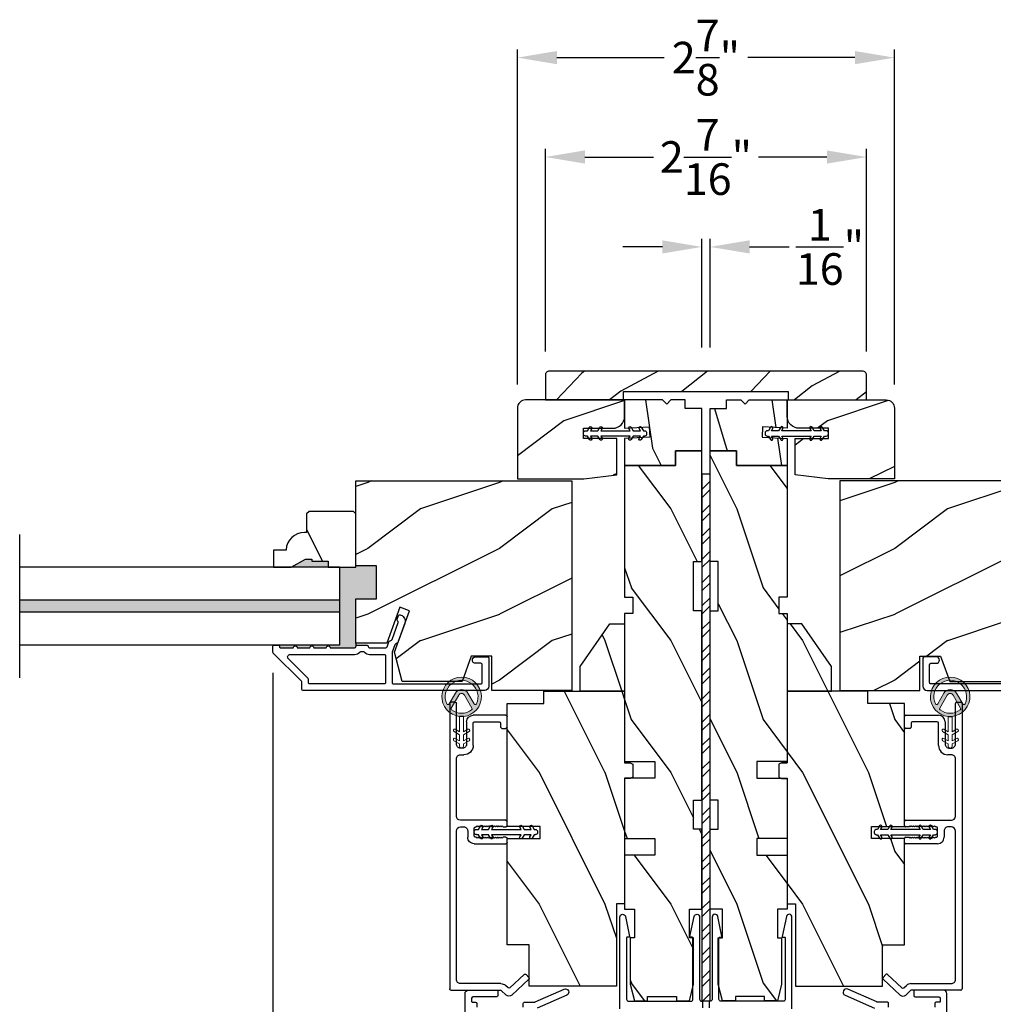
# Model space of a CAD drawing. Extents: x 0 to 68, y 0 to 44.
# Drawn here: x 53.4 to 60.7, y 27.7 to 35.2 of the extents above; entities that cross this region are included whole.
import ezdxf

# ---------------------------------------------------------------- set-up
doc = ezdxf.new("R2010")
doc.units = 0
doc.header["$LTSCALE"] = 2
doc.header["$MEASUREMENT"] = 0
doc.header["$PDMODE"] = 3
doc.layers.get('0').update_dxf_attribs({"linetype": 'CONTINUOUS'})
doc.layers.get('DEFPOINTS').update_dxf_attribs({"color": 3, "linetype": 'CONTINUOUS'})
doc.styles.get("Standard").update_dxf_attribs({"font": 'arial.ttf'})
doc.dimstyles.get("Standard").update_dxf_attribs({"dimtxt": 0.24, "dimasz": 0.3, "dimexe": 0.0625, "dimexo": 0.18, "dimgap": 0.09, "dimtad": 0, "dimdec": 4, "dimzin": 0, "dimdsep": 46, "dimlunit": 4, "dimtxsty": 'Standard', "dimcen": 0, "dimadec": 5, "dimazin": 0, "dimtfac": 1, "dimtdec": 4, "dimtofl": 0, "dimtmove": 2, "dimatfit": 3, "dimfxl": 1, "dimtolj": 1, "dimtzin": 0, "dimarcsym": 0})
pattern_1 = [(296.8699, (-0.91535, -43.98244), (-1.4486711, 3.30171955), [0.5, -4.5]), (286.5651, (-0.5157, -43.44364), (0.811161, -1.1584553), [1.118034, -1.118034]), (278.4349, (-0.0233, -43.53047), (0.6375097, -2.1432638), [0.632456, -2.529822])]
pattern_2 = [(216.8699, (-101.51157, 319.11927), (2.99999992, 2.00000012), [0.5, -4.5]), (206.5651, (-100.91157, 318.81927), (-0.99999916, -1.0000013), [1.118034, -1.118034]), (198.4349, (-100.91157, 318.31927), (-2.00000043, -0.9999984), [0.632456, -2.529822])]
pattern_3 = [(306.8699, (-1, -44.15), (-2.00000012, 2.9999999), [0.5, -4.5]), (296.5651, (-0.7, -43.55), (1.0000013, -0.9999992), [1.118034, -1.118034]), (288.4349, (-0.2, -43.55), (0.9999984, -2.0000004), [0.632456, -2.529822])]
pattern_4 = [(216.8699, (0.4, -43.55), (2.9999999, 2.00000012), [0.5, -4.5]), (206.5651, (1, -43.85), (-0.9999992, -1.0000013), [1.118034, -1.118034]), (198.4349, (1, -44.35), (-2.0000004, -0.9999984), [0.632456, -2.529822])]

# ---------------------------------------------------------------- blocks, each defined once
blk = doc.blocks.new('A$C3CD33450')
for p, q in [((0.0082, 0.4704), (0.128, 0.5989)), ((0.1421, 0.5994), (0.1641, 0.5789)), ((0.1646, 0.5648), (0.0631, 0.4559)), ((0.0429, 0.3906), (0.0082, 0.4278)), ((0.0456, 0.01), (0.0456, 0.3838)), ((0.0631, 0.4423), (0.0822, 0.4218)), ((0.0956, 0.3877), (0.0956, 0.0812)), ((1.1574, 0.186), (1.1574, 0.426)), ((1.1674, 0.436), (1.1974, 0.436)), ((1.2074, 0.4047), (1.2002, 0.3975)), ((1.2002, 0.3975), (1.2074, 0.3902)), ((1.2074, 0.3902), (1.2002, 0.383)), ((1.2002, 0.383), (1.2074, 0.3757)), ((1.2074, 0.3757), (1.2002, 0.3684)), ((1.2074, 0.426), (1.2074, 0.4047)), ((1.2854, 0.4047), (1.2854, 0.426)), ((1.2927, 0.3975), (1.2854, 0.4047)), ((1.2854, 0.3902), (1.2927, 0.3975)), ((1.2927, 0.383), (1.2854, 0.3902)), ((1.2854, 0.3757), (1.2927, 0.383)), ((1.2927, 0.3684), (1.2854, 0.3757)), ((1.2954, 0.436), (1.3254, 0.436)), ((1.3354, 0.426), (1.3354, 0.0812)), ((2.0336, 0.396), (2.0336, 0.426)), ((2.0436, 0.436), (2.1234, 0.436)), ((2.0734, 0.386), (2.0436, 0.386)), ((2.0834, 0.1881), (2.0834, 0.376)), ((2.1334, 0.426), (2.1334, 0.1781)), ((1.2002, 0.3684), (1.2074, 0.3612)), ((1.2074, 0.3612), (1.2002, 0.3539)), ((1.2002, 0.3539), (1.2074, 0.3466)), ((1.2074, 0.3466), (1.2002, 0.3394)), ((1.2002, 0.3394), (1.2074, 0.3321)), ((1.2074, 0.3321), (1.2002, 0.3248)), ((1.2002, 0.3248), (1.2074, 0.3176)), ((1.2074, 0.3176), (1.2002, 0.3103)), ((1.2002, 0.3103), (1.2074, 0.303)), ((1.2074, 0.303), (1.2002, 0.2958)), ((1.2854, 0.3612), (1.2927, 0.3684)), ((1.2927, 0.3539), (1.2854, 0.3612)), ((1.2854, 0.3466), (1.2927, 0.3539)), ((1.2927, 0.3394), (1.2854, 0.3466)), ((1.2854, 0.3321), (1.2927, 0.3394)), ((1.2927, 0.3248), (1.2854, 0.3321)), ((1.2854, 0.3176), (1.2927, 0.3248)), ((1.2927, 0.3103), (1.2854, 0.3176)), ((1.2854, 0.303), (1.2927, 0.3103)), ((1.2927, 0.2958), (1.2854, 0.303)), ((1.2002, 0.2958), (1.2074, 0.2885)), ((1.2074, 0.2885), (1.2002, 0.2812)), ((1.2002, 0.2812), (1.2074, 0.274)), ((1.2074, 0.274), (1.2002, 0.2667)), ((1.2002, 0.2667), (1.2074, 0.2595)), ((1.2074, 0.2595), (1.2002, 0.2522)), ((1.2002, 0.2522), (1.2074, 0.2449)), ((1.2074, 0.2449), (1.2002, 0.2377)), ((1.2002, 0.2377), (1.2074, 0.2304)), ((1.2074, 0.2304), (1.2002, 0.2231)), ((1.2854, 0.2885), (1.2927, 0.2958)), ((1.2927, 0.2812), (1.2854, 0.2885)), ((1.2854, 0.274), (1.2927, 0.2812)), ((1.2927, 0.2667), (1.2854, 0.274)), ((1.2854, 0.2595), (1.2927, 0.2667)), ((1.2927, 0.2522), (1.2854, 0.2595)), ((1.2854, 0.2449), (1.2927, 0.2522)), ((1.2927, 0.2377), (1.2854, 0.2449)), ((1.2854, 0.2304), (1.2927, 0.2377)), ((1.2927, 0.2231), (1.2854, 0.2304)), ((1.2002, 0.2231), (1.2074, 0.2159)), ((1.2074, 0.2159), (1.2002, 0.2086)), ((1.2002, 0.2086), (1.2074, 0.2013)), ((1.2074, 0.2013), (1.2074, 0.196)), ((1.2174, 0.186), (1.2754, 0.186)), ((1.2854, 0.2159), (1.2927, 0.2231)), ((1.2927, 0.2086), (1.2854, 0.2159)), ((1.2854, 0.2013), (1.2927, 0.2086)), ((1.2854, 0.196), (1.2854, 0.2013)), ((1.9044, 0.1781), (2.0734, 0.1781)), ((1.2544, 0.136), (1.2074, 0.136)), ((1.2854, 0.0812), (1.2854, 0.105)), ((1.8334, 0.0812), (1.8334, 0.1071)), ((1.8834, 0.0969), (1.8834, 0.0812)), ((2.0834, 0.1281), (1.9147, 0.1281)), ((0.1269, 0.05), (1.2542, 0.05)), ((1.3667, 0.05), (1.8022, 0.05)), ((1.9147, 0.05), (2.2234, 0.05)), ((2.2334, 0.04), (2.2334, 0.01)), ((2.2234, 0), (0.0556, 0))]:
    blk.add_line(p, q)
for centre, radius, start, end in [((0.1353, 0.5921), 0.01, 47.00675, 136.99653), ((0.1572, 0.5716), 0.01, 316.99852, 47.00017), ((0.0311, 0.4491), 0.0313, 137.00048, 222.99952), ((0.0704, 0.4491), 0.01, 137.00179, 222.99821), ((0.0356, 0.3838), 0.01, 0.00086, 42.99735), ((0.0456, 0.3877), 0.05, 0.00085, 43.00011), ((1.1674, 0.426), 0.01, 90.00393, 179.99607), ((1.1974, 0.426), 0.01, 0.00393, 89.99607), ((1.2954, 0.426), 0.01, 90.00155, 180.00181), ((1.3254, 0.426), 0.01, 0.00393, 89.99607), ((2.0436, 0.426), 0.01, 90.00393, 179.99607), ((2.0436, 0.396), 0.01, 180.00155, 270.00181), ((2.0734, 0.376), 0.01, 0.00393, 89.99607), ((2.1234, 0.426), 0.01, 0.00393, 89.99607), ((1.2074, 0.186), 0.05, 179.99953, 270.00114), ((1.2174, 0.196), 0.01, 179.99581, 270.00419), ((1.2754, 0.196), 0.01, 269.99819, 359.99845), ((1.9044, 0.1071), 0.071, 90.00016, 179.99937), ((2.0734, 0.1881), 0.01, 270.00393, 359.99607), ((2.0834, 0.1781), 0.05, 270.00068, 359.99932), ((0.1269, 0.0812), 0.0312, 179.99877, 270.00016), ((1.2542, 0.0812), 0.0313, 270.0006, 359.9994), ((1.2544, 0.105), 0.031, 359.99977, 90.00023), ((1.3667, 0.0812), 0.0313, 180.0006, 269.9994), ((1.8022, 0.0812), 0.0312, 269.99984, 0.00123), ((1.9147, 0.0969), 0.0312, 89.99984, 180.00123), ((1.9147, 0.0812), 0.0312, 179.99877, 270.00016), ((0.0556, 0.01), 0.01, 180.00155, 270.00181), ((2.2234, 0.04), 0.01, 0.00393, 89.99607), ((2.2234, 0.01), 0.01, 269.99819, 359.99845)]:
    blk.add_arc(centre, radius, start, end)
blk = doc.blocks.new('A$C12FE3A8C')
for p, q in [((0.0319, 0.4552), (0.0049, 0.4396)), ((0.0319, 0.4644), (0.0319, 0.4552)), ((0.0563, 0.48), (0.0476, 0.48)), ((0.0719, 0.4552), (0.0719, 0.4644)), ((0.0989, 0.4396), (0.0719, 0.4552)), ((0.0319, 0.3775), (0.0049, 0.3619)), ((0.0149, 0.4222), (0.0319, 0.4321)), ((0.0319, 0.4321), (0.0319, 0.3775)), ((0.0719, 0.3775), (0.0719, 0.4321)), ((0.0719, 0.4321), (0.0889, 0.4222)), ((0.0989, 0.3619), (0.0719, 0.3775)), ((0.0149, 0.3446), (0.0319, 0.3544)), ((0.0319, 0.3544), (0.0319, 0.1315)), ((0.0719, 0.1315), (0.0719, 0.3544)), ((0.0719, 0.3544), (0.0889, 0.3446)), ((0.0049, 0.124), (0.0319, 0.1084)), ((0.0319, 0.1315), (0.0149, 0.1413)), ((0.0319, 0.1084), (0.0319, 0.0538)), ((0.0889, 0.1413), (0.0719, 0.1315)), ((0.0719, 0.1084), (0.0989, 0.124)), ((0.0719, 0.0538), (0.0719, 0.1084)), ((0.0049, 0.0463), (0.0319, 0.0307)), ((0.0319, 0.0538), (0.0149, 0.0636)), ((0.0319, 0.0307), (0.0319, 0.0156)), ((0.0476, 0), (0.0563, 0)), ((0.0889, 0.0636), (0.0719, 0.0538)), ((0.0719, 0.0307), (0.0989, 0.0463)), ((0.0719, 0.0156), (0.0719, 0.0307))]:
    blk.add_line(p, q)
for centre, radius, start, end in [((0.0476, 0.4644), 0.0156, 89.99693, 179.99877), ((0.0563, 0.4644), 0.0156, 359.9994, 90.00383), ((0.0099, 0.4309), 0.01, 120.00026, 299.99919), ((0.0939, 0.4309), 0.01, 240.00226, 59.99829), ((0.0099, 0.3532), 0.01, 119.9969, 300.00255), ((0.0939, 0.3532), 0.01, 239.9989, 60.00165), ((0.0099, 0.1326), 0.01, 59.99745, 240.0031), ((0.0939, 0.1326), 0.01, 299.99835, 120.0011), ((0.0099, 0.0549), 0.01, 60.00081, 239.99974), ((0.0476, 0.0156), 0.0156, 179.99693, 270.00307), ((0.0563, 0.0156), 0.0156, 269.99617, 0.00491), ((0.0939, 0.0549), 0.01, 300.00171, 119.99774)]:
    blk.add_arc(centre, radius, start, end)
blk = doc.blocks.new('A$C3CCB582D')
h = blk.add_hatch(color=256)
h.dxf.hatch_style = 1
h.paths.add_polyline_path([(0.1349, 0.2409, 0.057526), (0.1649, 0.2409, 19.939839)])
h.paths.add_polyline_path([(0.0735, 0.2911, 0.340928), (0.2262, 0.2913, 0.375619), (0.2287, 0.3042), (0.1716, 0.4028, 0.577349), (0.1278, 0.4027), (0.071, 0.304, 0.375621)], flags=16)
h.paths.add_polyline_path([(0.0371, 0.3361, -1.588653), (0.2624, 0.3361, -0.603495), (0.2447, 0.3354), (0.1973, 0.4176, 0.577342), (0.1021, 0.4175), (0.0548, 0.3354, -0.603495)], flags=16)
at = {"color": 7, "linetype": 'Continuous', "lineweight": 15}
for p, q in [((0.1021, 0.4175), (0.0548, 0.3354)), ((0.071, 0.304), (0.1278, 0.4027)), ((0.1716, 0.4027), (0.2287, 0.3042)), ((0.2447, 0.3354), (0.1973, 0.4176)), ((0.135, 0.1251), (0.1349, 0.2409)), ((0.1649, 0.2409), (0.165, 0.1251)), ((0.1351, 0.102), (0.0925, 0.1265)), ((0.1025, 0.1438), (0.135, 0.1251)), ((0.1351, 0.0551), (0.1351, 0.102)), ((0.165, 0.1251), (0.1975, 0.1439)), ((0.2075, 0.1266), (0.1651, 0.102)), ((0.1651, 0.102), (0.1651, 0.0551)), ((0.1352, 0.032), (0.0926, 0.0565)), ((0.1026, 0.0738), (0.1351, 0.0551)), ((0.1352, 0.015), (0.1352, 0.032)), ((0.1651, 0.0551), (0.1976, 0.0739)), ((0.2076, 0.0566), (0.1652, 0.032)), ((0.1652, 0.032), (0.1652, 0.015))]:
    blk.add_line(p, q, dxfattribs=at)
for centre, radius, start, end in [((0.1497, 0.3901), 0.1499, 275.80704, 264.32293), ((0.1497, 0.3901), 0.1249, 334.50793, 205.62211), ((0.1497, 0.3901), 0.055, 30.06652, 150.06333), ((0.1497, 0.3901), 0.0253, 30.06152, 150.06734), ((0.0461, 0.3404), 0.01, 205.62382, 330.06693), ((0.0796, 0.299), 0.01, 150.06627, 232.41317), ((0.2201, 0.2992), 0.01, 307.7132, 30.06768), ((0.2534, 0.3404), 0.01, 209.93307, 334.37618), ((0.1497, 0.3901), 0.1249, 232.41394, 307.71644), ((0.0975, 0.1351), 0.01, 60.06686, 240.06446), ((0.0976, 0.0651), 0.01, 60.06686, 240.06446), ((0.2025, 0.1353), 0.01, 300.06687, 120.06078), ((0.2026, 0.0653), 0.01, 300.06733, 120.06369), ((0.1502, 0.015), 0.015, 180.06377, 0.0662)]:
    blk.add_arc(centre, radius, start, end, dxfattribs=at)
blk.add_arc((0.1498, 0.3708), 0.1308, 263.48025, 276.64972)
blk = doc.blocks.new('A$C66C92275')
h = blk.add_hatch()
h.set_pattern_fill('WOOD2', color=256, scale=0.65, angle=205, style=0)
h.set_pattern_definition([(118.1301, (5.28068, -41.21164), (1.21789636, -2.0023058), [0.325, -2.925]), (128.4349, (5.71655, -41.19973), (-0.3143973, 0.8638025), [0.726722, -0.726722]), (136.5651, (5.8539, -40.90518), (-0.9034989, 1.138503), [0.411096, -1.644384])])
edge = h.paths.add_edge_path()
edge.add_line((0, 2), (0, 1.4065))
edge.add_line((0, 1.4065), (0.063, 1.4065))
edge.add_line((0.063, 1.4065), (0.063, 0.156))
edge.add_line((0.063, 0.156), (0, 0.156))
edge.add_line((0, 0.156), (0, -0.4375))
edge.add_line((0, -0.4375), (0.189, -0.4375))
edge.add_arc((0.189, -0.4075), 0.03, 270, 360)
edge.add_line((0.219, -0.4075), (0.219, 1.97))
edge.add_arc((0.189, 1.97), 0.03, 0, 90)
edge.add_line((0.189, 2), (0, 2))
at = {"color": 7, "linetype": 'Continuous'}
blk.add_lwpolyline([(0, 2), (0, 1.4065), (0.063, 1.4065), (0.063, 0.156), (0, 0.156), (0, -0.4375), (0.189, -0.4375, 0.414214), (0.219, -0.4075), (0.219, 1.97, 0.414214), (0.189, 2)], format="xyb", close=True, dxfattribs=at)
blk = doc.blocks.new('*D451')
at = {"color": 0, "lineweight": -2, "transparency": 16777216}
for p, q in [((58.5374, 32.6785), (58.5374, 33.504)), ((58.5989, 32.6785), (58.5989, 33.504)), ((58.2374, 33.4415), (57.9374, 33.4415)), ((58.8989, 33.4415), (59.1989, 33.4415))]:
    blk.add_line(p, q, dxfattribs=at)
at = {"color": 0, "transparency": 16777216}
for points in [[(58.2374, 33.4915), (58.2374, 33.3915), (58.5374, 33.4415)], [(58.8989, 33.4915), (58.8989, 33.3915), (58.5989, 33.4415)]]:
    blk.add_solid(points, dxfattribs=at)
at = {"layer": 'DEFPOINTS', "color": 0, "transparency": 16777216}
for p in [(58.5989, 33.4415), (58.5374, 32.4985), (58.5989, 32.4985)]:
    blk.add_point(p, dxfattribs=at)
at = {"color": 0, "transparency": 16777216, "insert": (59.5091, 33.4415), "char_height": 0.24, "attachment_point": 5}
blk.add_mtext('\\A1;{\\H1x;\\S1/16;}"', dxfattribs=at)
blk = doc.blocks.new('*D461')
at = {"color": 0, "lineweight": -2, "transparency": 16777216}
for p, q in [((57.1364, 32.397), (57.1364, 34.9413)), ((59.9989, 32.397), (59.9989, 34.9413)), ((57.4364, 34.8788), (58.2506, 34.8788)), ((59.6989, 34.8788), (58.8847, 34.8788))]:
    blk.add_line(p, q, dxfattribs=at)
at = {"color": 0, "transparency": 16777216}
for points in [[(57.4364, 34.9288), (57.4364, 34.8288), (57.1364, 34.8788)], [(59.6989, 34.9288), (59.6989, 34.8288), (59.9989, 34.8788)]]:
    blk.add_solid(points, dxfattribs=at)
at = {"layer": 'DEFPOINTS', "color": 0, "transparency": 16777216}
for p in [(59.9989, 34.8788), (57.1364, 32.217), (59.9989, 32.217)]:
    blk.add_point(p, dxfattribs=at)
at = {"color": 0, "transparency": 16777216, "insert": (58.5677, 34.8788), "char_height": 0.24, "attachment_point": 5}
blk.add_mtext('\\A1;2{\\H1x;\\S7/8;}"', dxfattribs=at)
blk = doc.blocks.new('*D462')
at = {"color": 0, "lineweight": -2, "transparency": 16777216}
for p, q in [((57.3489, 32.6485), (57.3489, 34.1866)), ((59.7864, 32.6485), (59.7864, 34.1866)), ((57.6489, 34.1241), (58.1692, 34.1241)), ((59.4864, 34.1241), (58.9662, 34.1241))]:
    blk.add_line(p, q, dxfattribs=at)
at = {"color": 0, "transparency": 16777216}
for points in [[(57.6489, 34.1741), (57.6489, 34.0741), (57.3489, 34.1241)], [(59.4864, 34.1741), (59.4864, 34.0741), (59.7864, 34.1241)]]:
    blk.add_solid(points, dxfattribs=at)
at = {"layer": 'DEFPOINTS', "color": 0, "transparency": 16777216}
for p in [(59.7864, 34.1241), (57.3489, 32.4685), (59.7864, 32.4685)]:
    blk.add_point(p, dxfattribs=at)
at = {"color": 0, "transparency": 16777216, "insert": (58.5677, 34.1241), "char_height": 0.24, "attachment_point": 5}
blk.add_mtext('\\A1;2{\\H1x;\\S7/16;}"', dxfattribs=at)
blk = doc.blocks.new('*D453')
at = {"color": 0, "lineweight": -2, "transparency": 16777216}
for p, q in [((55.2808, 30.2063), (55.2808, 25.263)), ((61.8545, 30.2063), (61.8545, 25.263)), ((55.5808, 25.3255), (58.1706, 25.3255)), ((61.5545, 25.3255), (58.9648, 25.3255))]:
    blk.add_line(p, q, dxfattribs=at)
at = {"color": 0, "transparency": 16777216}
for points in [[(55.5808, 25.3755), (55.5808, 25.2755), (55.2808, 25.3255)], [(61.5545, 25.3755), (61.5545, 25.2755), (61.8545, 25.3255)]]:
    blk.add_solid(points, dxfattribs=at)
at = {"layer": 'DEFPOINTS', "color": 0, "transparency": 16777216}
for p in [(55.2808, 30.3863), (61.8545, 30.3863), (61.8545, 25.3255)]:
    blk.add_point(p, dxfattribs=at)
at = {"color": 0, "transparency": 16777216, "insert": (58.5677, 25.3255), "char_height": 0.24, "attachment_point": 5}
blk.add_mtext('\\A1;6{\\H1x;\\S9/16;}"', dxfattribs=at)

msp = doc.modelspace()

# ---------------------------------------------------------------- hatches: boundary and pattern name
h = msp.add_hatch()
h.set_pattern_fill('WOOD2', color=256, style=0)
h.set_pattern_definition(pattern_2)
edge = h.paths.add_edge_path()
edge.add_arc((57.19893, 32.21697), 0.0625, 89.999763, 180.000506)
edge.add_line((57.13643, 32.21697), (57.13643, 31.67947))
edge.add_line((57.13643, 31.67947), (57.64043, 31.67947))
edge.add_line((57.64043, 31.67947), (57.89043, 31.71072))
edge.add_line((57.89043, 31.71072), (57.89043, 31.98647))
edge.add_line((57.89043, 31.98647), (57.63793, 31.98647))
edge.add_line((57.63793, 31.98647), (57.63793, 32.06447))
edge.add_line((57.63793, 32.06447), (57.86043, 32.06447))
edge.add_arc((57.86043, 32.15447), 0.09, 270.00032, 360.000053)
edge.add_line((57.95043, 32.15447), (57.95043, 32.27947))
edge.add_line((57.95043, 32.27947), (57.19893, 32.27947))
h = msp.add_hatch()
h.set_pattern_fill('WOOD2', color=256, angle=440)
h.set_pattern_definition(pattern_1)
h.paths.add_polyline_path([(58.41143, 32.27947), (58.41143, 32.21447), (58.53643, 32.21447), (58.53643, 31.89247), (58.33643, 31.89247), (58.33643, 31.78247), (57.95043, 31.78247), (57.95043, 31.98637), (58.14175, 31.99639), (58.13767, 32.07429), (57.95043, 32.06447), (57.95043, 32.27947), (58.23843, 32.27947), (58.27043, 32.24747), (58.30243, 32.27947)])
h = msp.add_hatch()
h.set_pattern_fill('WOOD2', color=256, angle=440)
h.set_pattern_definition(pattern_1)
h.paths.add_polyline_path([(58.72393, 32.27947), (58.72393, 32.21447), (58.59893, 32.21447), (58.59893, 31.89247), (58.79893, 31.89247), (58.79893, 31.78247), (59.18493, 31.78247), (59.18493, 31.98637), (58.9936, 31.99639), (58.99769, 32.07429), (59.18493, 32.06447), (59.18493, 32.27947), (58.89693, 32.27947), (58.86493, 32.24747), (58.83293, 32.27947)])
h = msp.add_hatch()
h.set_pattern_fill('WOOD2', color=256, style=0)
h.set_pattern_definition(pattern_2)
edge = h.paths.add_edge_path()
edge.add_line((59.24493, 31.71072), (59.24493, 31.98647))
edge.add_line((59.24493, 31.98647), (59.49743, 31.98647))
edge.add_line((59.49743, 31.98647), (59.49743, 32.06447))
edge.add_line((59.49743, 32.06447), (59.27493, 32.06447))
edge.add_arc((59.27493, 32.15447), 0.09, 179.999947, 269.99968, ccw=False)
edge.add_line((59.18493, 32.15447), (59.18493, 32.27947))
edge.add_line((59.18493, 32.27947), (59.93643, 32.27947))
edge.add_arc((59.93643, 32.21697), 0.0625, -0.000506, 90.000237, ccw=False)
edge.add_line((59.99893, 32.21697), (59.99893, 31.67947))
edge.add_line((59.99893, 31.67947), (59.49493, 31.67947))
edge.add_line((59.49493, 31.67947), (59.24493, 31.71072))
h = msp.add_hatch()
h.set_pattern_fill('WOOD2', color=256, angle=90, style=0)
h.set_pattern_definition(pattern_3)
h.paths.add_polyline_path([(58.53643, 31.89247), (58.53643, 31.05247), (58.47393, 31.05247), (58.47393, 30.67747), (58.53643, 30.67747), (58.53643, 29.23947), (58.47393, 29.23947), (58.47393, 29.02072), (58.53643, 29.02072), (58.53643, 28.41272), (58.44268, 28.41272), (58.44268, 28.19397), (58.47393, 28.19397), (58.47393, 27.84197), (58.44268, 27.71697), (58.34393, 27.71697), (58.34393, 27.74822), (58.12393, 27.74822), (58.12393, 27.71697), (58.02518, 27.71697), (57.99393, 27.84197), (57.99393, 28.19397), (58.02443, 28.19397), (58.02443, 28.41272), (57.95043, 28.41272), (57.95043, 28.82297), (58.18043, 28.82297), (58.18043, 28.94797), (57.95043, 28.94797), (57.95043, 29.40797), (58.18043, 29.40797), (58.18043, 29.53297), (57.95043, 29.53297), (57.95043, 30.65747), (58.01293, 30.65747), (58.01293, 30.78247), (57.95043, 30.78247), (57.95043, 31.78247), (58.33643, 31.78247), (58.33643, 31.89247)])
h = msp.add_hatch()
h.set_pattern_fill('WOOD2', color=256, angle=90, style=0)
h.set_pattern_definition(pattern_3)
h.paths.add_polyline_path([(58.59893, 31.89247), (58.59893, 31.05247), (58.66143, 31.05247), (58.66143, 30.67747), (58.59893, 30.67747), (58.59893, 29.23947), (58.66143, 29.23947), (58.66143, 29.02072), (58.59893, 29.02072), (58.59893, 28.41272), (58.69268, 28.41272), (58.69268, 28.19397), (58.66143, 28.19397), (58.66143, 27.84197), (58.69268, 27.71697), (58.79143, 27.71697), (58.79143, 27.74822), (59.01143, 27.74822), (59.01143, 27.71697), (59.11018, 27.71697), (59.14143, 27.84197), (59.14143, 28.19397), (59.11093, 28.19397), (59.11093, 28.41272), (59.18493, 28.41272), (59.18493, 28.82297), (58.95493, 28.82297), (58.95493, 28.94797), (59.18493, 28.94797), (59.18493, 29.40797), (58.95493, 29.40797), (58.95493, 29.53297), (59.18493, 29.53297), (59.18493, 30.65747), (59.12243, 30.65747), (59.12243, 30.78247), (59.18493, 30.78247), (59.18493, 31.78247), (58.79893, 31.78247), (58.79893, 31.89247)])
h = msp.add_hatch()
h.set_pattern_fill('STEEL', color=256, angle=-180)
h.set_pattern_definition([(225, (279.4055, -94.0144), (0.08838835, -0.08838835), []), (225, (279.4055, -94.0769), (0.08838835, -0.08838835), [])])
h.paths.add_polyline_path([(58.59893, 31.71686), (58.53643, 31.71686), (58.53643, 27.71686), (58.59893, 27.71686)])
h = msp.add_hatch()
h.set_pattern_fill('WOOD2', color=256, style=0)
h.set_pattern_definition(pattern_4)
h.paths.add_polyline_path([(56.94268, 30.33447), (56.78643, 30.33447), (56.71655, 30.14247), (56.26298, 30.14247), (56.20343, 30.3647), (56.31755, 30.67825), (56.24414, 30.70497), (56.14496, 30.43247), (55.91143, 30.43247), (55.91143, 30.76847), (56.06768, 30.76847), (56.06768, 31.01847), (55.91143, 31.01847), (55.91143, 31.66447), (57.55043, 31.66447), (57.55043, 30.07247), (56.94268, 30.07247)])
h = msp.add_hatch()
h.set_pattern_fill('WOOD2', color=256, style=0)
h.set_pattern_definition(pattern_4)
h.paths.add_polyline_path([(60.19268, 30.33447), (60.34893, 30.33447), (60.41881, 30.14247), (60.87238, 30.14247), (60.93193, 30.3647), (60.81781, 30.67825), (60.89122, 30.70497), (60.9904, 30.43247), (61.22393, 30.43247), (61.22393, 30.76847), (61.06768, 30.76847), (61.06768, 31.01847), (61.22393, 31.01847), (61.22393, 31.66447), (59.58493, 31.66447), (59.58493, 30.07247), (60.19268, 30.07247)])
h = msp.add_hatch()
h.set_pattern_fill('WOOD2', color=256, angle=90, style=0)
h.set_pattern_definition([(306.8699, (-204.97562, -48.88474), (-2.00000012, 2.99999992), [0.5, -4.5]), (296.5651, (-204.6756, -48.28474), (1.0000013, -0.99999916), [1.118034, -1.118034]), (288.4349, (-204.17562, -48.28474), (0.9999984, -2.00000043), [0.632456, -2.529822])])
edge = h.paths.add_edge_path()
edge.add_line((55.28643, 31.00847), (55.41931, 31.00847))
edge.add_line((55.41931, 31.00847), (55.52843, 31.07147))
edge.add_line((55.52843, 31.07147), (55.57543, 31.07147))
edge.add_line((55.57543, 31.07147), (55.57543, 31.05547))
edge.add_line((55.57543, 31.05547), (55.70043, 31.05547))
edge.add_line((55.70043, 31.05547), (55.70043, 31.00847))
edge.add_line((55.70043, 31.00847), (55.91143, 31.00847))
edge.add_line((55.91143, 31.00847), (55.91143, 31.41347))
edge.add_line((55.91143, 31.41347), (55.89143, 31.43347))
edge.add_line((55.89143, 31.43347), (55.55643, 31.43347))
edge.add_line((55.55643, 31.43347), (55.53643, 31.41347))
edge.add_line((55.53643, 31.41347), (55.53643, 31.27247))
edge.add_line((55.53643, 31.27247), (55.52007, 31.27247))
edge.add_arc((55.52007, 31.13247), 0.14, 89.999784, 175.904181)
edge.add_line((55.38043, 31.14247), (55.38043, 31.13747))
edge.add_line((55.38043, 31.13747), (55.28643, 31.13747))
edge.add_line((55.28643, 31.13747), (55.28643, 31.00847))
for points in [[(55.70043, 31.05547), (55.57543, 31.05547), (55.57543, 31.07147), (55.52843, 31.07147), (55.41931, 31.00847), (55.70043, 31.00847)], [(55.91143, 30.76847), (56.06768, 30.76847), (56.06768, 31.01847), (55.91143, 31.01847), (55.91143, 31.00847), (55.78643, 31.00847), (55.78643, 30.41847), (55.32085, 30.41847, -0.4142002), (55.33085, 30.40847), (55.33085, 30.40711, 0.4142305), (55.34085, 30.39711), (55.43585, 30.39711, -1), (55.46585, 30.39711), (55.56085, 30.39711, -1.0000196), (55.59085, 30.39711), (55.68585, 30.39711, -1), (55.71585, 30.39711), (55.90147, 30.39711, 0.414189), (55.91147, 30.40711), (55.91143, 30.43247)], [(55.78643, 30.75847), (53.35878, 30.75847), (53.35878, 30.66847), (55.78643, 30.66847)]]:
    msp.add_hatch(color=256).paths.add_polyline_path(points)
h = msp.add_hatch()
h.set_pattern_fill('WOOD2', color=256, angle=90, style=0)
h.set_pattern_definition(pattern_3)
h.paths.add_polyline_path([(57.61343, 30.0689), (57.61343, 30.2564), (57.83925, 30.5789), (57.95043, 30.5789), (57.95043, 30.0689)])
h = msp.add_hatch()
h.set_pattern_fill('WOOD2', color=256, angle=90, style=0)
h.set_pattern_definition(pattern_3)
h.paths.add_polyline_path([(59.52193, 30.0689), (59.52193, 30.2564), (59.29611, 30.5789), (59.18493, 30.5789), (59.18493, 30.0689)])
h = msp.add_hatch()
h.set_pattern_fill('WOOD2', color=256, angle=90, style=0)
h.set_pattern_definition(pattern_3)
edge = h.paths.add_edge_path()
edge.add_line((57.99293, 29.5239), (57.95043, 29.5239))
edge.add_line((57.95043, 29.5239), (57.99343, 29.5239))
edge.add_line((57.99343, 29.5239), (58.01293, 29.51265))
edge.add_line((58.01293, 29.51265), (58.01293, 29.41516))
edge.add_line((58.01293, 29.41516), (57.99343, 29.4039))
edge.add_line((57.99343, 29.4039), (57.95043, 29.4039))
edge.add_line((57.95043, 29.4039), (57.95043, 28.4539))
edge.add_line((57.95043, 28.4539), (57.88793, 28.4539))
edge.add_line((57.88793, 28.4539), (57.88793, 27.8289))
edge.add_line((57.88793, 27.8289), (57.22643, 27.8289))
edge.add_line((57.22643, 27.8289), (57.22643, 28.1414))
edge.add_line((57.22643, 28.1414), (57.05943, 28.1414))
edge.add_line((57.05943, 28.1414), (57.05943, 28.94915))
edge.add_line((57.05943, 28.94915), (57.30943, 28.94915))
edge.add_line((57.30943, 28.94915), (57.30943, 29.03915))
edge.add_line((57.30943, 29.03915), (57.05943, 29.03915))
edge.add_line((57.05943, 29.03915), (57.05943, 29.97515))
edge.add_line((57.05943, 29.97515), (57.33723, 29.97515))
edge.add_line((57.33723, 29.97515), (57.33723, 30.0689))
edge.add_line((57.33723, 30.0689), (57.95043, 30.0689))
edge.add_line((57.95043, 30.0689), (57.95043, 29.5239))
h = msp.add_hatch()
h.set_pattern_fill('WOOD2', color=256, angle=90, style=0)
h.set_pattern_definition(pattern_3)
edge = h.paths.add_edge_path()
edge.add_line((59.14243, 29.5239), (59.18493, 29.5239))
edge.add_line((59.18493, 29.5239), (59.14193, 29.5239))
edge.add_line((59.14193, 29.5239), (59.12243, 29.51265))
edge.add_line((59.12243, 29.51265), (59.12243, 29.41516))
edge.add_line((59.12243, 29.41516), (59.14193, 29.4039))
edge.add_line((59.14193, 29.4039), (59.18493, 29.4039))
edge.add_line((59.18493, 29.4039), (59.18493, 28.4539))
edge.add_line((59.18493, 28.4539), (59.24743, 28.4539))
edge.add_line((59.24743, 28.4539), (59.24743, 27.8289))
edge.add_line((59.24743, 27.8289), (59.90893, 27.8289))
edge.add_line((59.90893, 27.8289), (59.90893, 28.1414))
edge.add_line((59.90893, 28.1414), (60.07593, 28.1414))
edge.add_line((60.07593, 28.1414), (60.07593, 28.94915))
edge.add_line((60.07593, 28.94915), (59.82593, 28.94915))
edge.add_line((59.82593, 28.94915), (59.82593, 29.03915))
edge.add_line((59.82593, 29.03915), (60.07593, 29.03915))
edge.add_line((60.07593, 29.03915), (60.07593, 29.97515))
edge.add_line((60.07593, 29.97515), (59.79813, 29.97515))
edge.add_line((59.79813, 29.97515), (59.79813, 30.0689))
edge.add_line((59.79813, 30.0689), (59.18493, 30.0689))
edge.add_line((59.18493, 30.0689), (59.18493, 29.5239))

# ---------------------------------------------------------------- linework, layer by layer
for p, q in [((53.35878, 30.16814), (53.35878, 31.25881)), ((55.78643, 31.00847), (53.35878, 31.00847)), ((55.78643, 31.00847), (55.78643, 30.41847)), ((55.78643, 30.75847), (53.35878, 30.75847)), ((55.78643, 30.66847), (53.35878, 30.66847)), ((55.91143, 30.43247), (55.91143, 30.40616)), ((55.78643, 30.41847), (53.35878, 30.41847))]:
    msp.add_line(p, q)
for points in [[(57.19893, 32.27947, 0.4142174), (57.13643, 32.21697), (57.13643, 31.67947), (57.64043, 31.67947), (57.89043, 31.71072), (57.89043, 31.98647), (57.63793, 31.98647), (57.63793, 32.06447), (57.86043, 32.06447, 0.4142122), (57.95043, 32.15447), (57.95043, 32.27947)], [(59.24493, 31.71072), (59.24493, 31.98647), (59.49743, 31.98647), (59.49743, 32.06447), (59.27493, 32.06447, -0.4142122), (59.18493, 32.15447), (59.18493, 32.27947), (59.93643, 32.27947, -0.4142174), (59.99893, 32.21697), (59.99893, 31.67947), (59.49493, 31.67947)], [(55.28643, 31.00847), (55.41931, 31.00847), (55.52843, 31.07147), (55.57543, 31.07147), (55.57543, 31.05547), (55.70043, 31.05547), (55.70043, 31.00847), (55.91143, 31.00847), (55.91143, 31.41347), (55.89143, 31.43347), (55.55643, 31.43347), (55.53643, 31.41347), (55.53643, 31.27247), (55.52007, 31.27247, 0.3934287), (55.38043, 31.14247), (55.38043, 31.13747), (55.28643, 31.13747)], [(56.12585, 30.12347), (55.56085, 30.12347, -0.414255), (55.55085, 30.13347), (55.55085, 30.15654, 0.1988745), (55.54792, 30.16361), (55.39856, 30.31297, -0.6681747), (55.4127, 30.34711), (55.90147, 30.34711, 0.2192201), (55.93947, 30.36461, -0.2192069), (55.94707, 30.36811), (55.96963, 30.36811, -0.2192656), (55.97723, 30.36461, 0.2192083), (56.01522, 30.34711), (56.12585, 30.34711, -0.4142378), (56.13585, 30.33711), (56.13585, 30.13347, -0.4142378)]]:
    msp.add_lwpolyline(points, format="xyb", close=True)
for points in [[(57.95043, 31.98637), (57.95043, 31.78247), (58.33643, 31.78247), (58.33643, 31.89247), (58.53643, 31.89247), (58.53643, 32.21447), (58.41143, 32.21447), (58.41143, 32.27947), (58.30243, 32.27947), (58.27043, 32.24747), (58.23843, 32.27947), (57.95043, 32.27947), (57.95043, 32.06447), (58.13767, 32.07429), (58.14175, 31.99639)], [(58.79893, 31.89247), (58.59893, 31.89247), (58.59893, 32.21447), (58.72393, 32.21447), (58.72393, 32.27947), (58.83293, 32.27947), (58.86493, 32.24747), (58.89693, 32.27947), (59.18493, 32.27947), (59.18493, 32.06447), (58.99769, 32.07429), (58.9936, 31.99639), (59.18493, 31.98637), (59.18493, 31.78247), (58.79893, 31.78247)], [(57.95043, 29.40797), (57.95043, 28.94797), (58.18043, 28.94797), (58.18043, 28.82297), (57.95043, 28.82297), (57.95043, 28.41272), (58.02443, 28.41272), (58.02443, 28.19397), (57.99393, 28.19397), (57.99393, 27.84197), (58.02518, 27.71697), (58.12393, 27.71697), (58.12393, 27.74822), (58.34393, 27.74822), (58.34393, 27.71697), (58.44268, 27.71697), (58.47393, 27.84197), (58.47393, 28.19397), (58.44268, 28.19397), (58.44268, 28.41272), (58.53643, 28.41272), (58.53643, 29.02072), (58.47393, 29.02072), (58.47393, 29.23947), (58.53643, 29.23947), (58.53643, 30.67747), (58.47393, 30.67747), (58.47393, 31.05247), (58.53643, 31.05247), (58.53643, 31.89247), (58.33643, 31.89247), (58.33643, 31.78247), (57.95043, 31.78247), (57.95043, 30.78247), (58.01293, 30.78247), (58.01293, 30.65747), (57.95043, 30.65747), (57.95043, 29.53297), (58.18043, 29.53297), (58.18043, 29.40797)], [(59.18493, 29.40797), (59.18493, 28.94797), (58.95493, 28.94797), (58.95493, 28.82297), (59.18493, 28.82297), (59.18493, 28.41272), (59.11093, 28.41272), (59.11093, 28.19397), (59.14143, 28.19397), (59.14143, 27.84197), (59.11018, 27.71697), (59.01143, 27.71697), (59.01143, 27.74822), (58.79143, 27.74822), (58.79143, 27.71697), (58.69268, 27.71697), (58.66143, 27.84197), (58.66143, 28.19397), (58.69268, 28.19397), (58.69268, 28.41272), (58.59893, 28.41272), (58.59893, 29.02072), (58.66143, 29.02072), (58.66143, 29.23947), (58.59893, 29.23947), (58.59893, 30.67747), (58.66143, 30.67747), (58.66143, 31.05247), (58.59893, 31.05247), (58.59893, 31.89247), (58.79893, 31.89247), (58.79893, 31.78247), (59.18493, 31.78247), (59.18493, 30.78247), (59.12243, 30.78247), (59.12243, 30.65747), (59.18493, 30.65747), (59.18493, 29.53297), (58.95493, 29.53297), (58.95493, 29.40797)], [(58.59893, 31.71686), (58.53643, 31.71686), (58.53643, 27.71686), (58.59893, 27.71686)], [(56.94268, 30.33447), (56.78643, 30.33447), (56.71655, 30.14247), (56.26298, 30.14247), (56.20343, 30.3647), (56.31755, 30.67825), (56.24414, 30.70497), (56.14496, 30.43247), (55.91143, 30.43247), (55.91143, 30.76847), (56.06768, 30.76847), (56.06768, 31.01847), (55.91143, 31.01847), (55.91143, 31.66447), (57.55043, 31.66447), (57.55043, 30.07247), (56.94268, 30.07247)], [(60.19268, 30.33447), (60.34893, 30.33447), (60.41881, 30.14247), (60.87238, 30.14247), (60.93193, 30.3647), (60.81781, 30.67825), (60.89122, 30.70497), (60.9904, 30.43247), (61.22393, 30.43247), (61.22393, 30.76847), (61.06768, 30.76847), (61.06768, 31.01847), (61.22393, 31.01847), (61.22393, 31.66447), (59.58493, 31.66447), (59.58493, 30.07247), (60.19268, 30.07247)], [(57.61343, 30.0689), (57.61343, 30.2564), (57.83925, 30.5789), (57.95043, 30.5789), (57.95043, 30.0689)], [(59.52193, 30.0689), (59.52193, 30.2564), (59.29611, 30.5789), (59.18493, 30.5789), (59.18493, 30.0689)]]:
    msp.add_lwpolyline(points, close=True)
for points in [[(55.50085, 30.08347), (55.50085, 30.13583, 0.1988726), (55.49792, 30.1429), (55.28378, 30.35704, -0.1988745), (55.28085, 30.36411), (55.28085, 30.40847, -0.4141911), (55.29085, 30.41847), (55.32085, 30.41847, -0.4141911), (55.33085, 30.40847), (55.33085, 30.40711, 0.4142305), (55.34085, 30.39711), (55.43585, 30.39711, -1), (55.46585, 30.39711), (55.56085, 30.39711, -1.0000196), (55.59085, 30.39711), (55.68585, 30.39711, -1), (55.71585, 30.39711), (55.90147, 30.39711, 0.414189), (55.91147, 30.40711), (55.91147, 30.40811, -0.4142378), (55.92147, 30.41811), (55.99522, 30.41811, -0.4141963), (56.00522, 30.40811), (56.00522, 30.40711, 0.4142305), (56.01522, 30.39711), (56.13782, 30.39711, 0.315281), (56.14722, 30.40369), (56.16161, 30.44322, -0.1989545), (56.16678, 30.44886), (56.17997, 30.45501, 0.1988414), (56.18514, 30.46066), (56.232, 30.58938, 0.4142311), (56.22602, 30.6022), (56.22964, 30.60089, -0.4142269), (56.22366, 30.6137), (56.23392, 30.64189, -0.4142137), (56.24674, 30.64787), (56.25252, 30.64577, -0.4142157), (56.2824, 30.58168), (56.22988, 30.43738, -0.1989032), (56.22471, 30.43174), (56.21152, 30.42559, 0.1989494), (56.20635, 30.41995), (56.18585, 30.36363), (56.18585, 30.13347, 0.4142378), (56.19585, 30.12347), (56.85985, 30.12347, 0.4142378), (56.86985, 30.13347), (56.86985, 30.26947, 0.4142378), (56.85985, 30.27947), (56.81985, 30.27947, -0.9999971), (56.81985, 30.32947), (56.90985, 30.32947, -0.4141963), (56.91985, 30.31947), (56.91985, 30.10472, -0.41421), (56.8886, 30.07347), (55.51085, 30.07347, -0.4142378), (55.50085, 30.08347)], [(60.93951, 30.12347), (60.27551, 30.12347, -0.4142378), (60.26551, 30.13347), (60.26551, 30.26947, -0.4142378), (60.27551, 30.27947), (60.31551, 30.27947, 0.9999971), (60.31551, 30.32947), (60.22551, 30.32947, 0.4141963), (60.21551, 30.31947), (60.21551, 30.10472, 0.41421), (60.24676, 30.07347), (61.62451, 30.07347, 0.4142378)], [(57.91506, 27.65547), (57.91506, 28.35307, -0.9003956), (57.9566, 28.35743), (57.98877, 28.20606, -0.4768851), (57.98388, 28.20002), (57.97006, 28.20002, 0.4142185), (57.96506, 28.19502), (57.96506, 27.7291, 0.414203), (57.98068, 27.71347), (58.45381, 27.71347, 0.414214), (58.46943, 27.7291), (58.46943, 28.19502, 0.4141355), (58.46443, 28.20002), (58.45061, 28.20002, -0.4769664), (58.44572, 28.20606), (58.47789, 28.35743, -0.9003985), (58.51943, 28.35307), (58.51943, 27.72947, 0.4142192), (58.53543, 27.71347), (58.54243, 27.71347), (58.54243, 27.66347, 0.4141838)], [(59.2203, 27.65547), (59.2203, 28.35307, 0.9003956), (59.17876, 28.35743), (59.14658, 28.20606, 0.4768851), (59.15148, 28.20002), (59.1653, 28.20002, -0.4142185), (59.1703, 28.19502), (59.1703, 27.7291, -0.414203), (59.15468, 27.71347), (58.68155, 27.71347, -0.414214), (58.66593, 27.7291), (58.66593, 28.19502, -0.4141355), (58.67093, 28.20002), (58.68475, 28.20002, 0.4769664), (58.68964, 28.20606), (58.65747, 28.35743, 0.9003985), (58.61593, 28.35307), (58.61593, 27.72947, -0.4142192), (58.59993, 27.71347), (58.59293, 27.71347), (58.59293, 27.66347, -0.4141838)], [(56.73943, 27.56747), (56.73943, 27.77247, -0.4142201), (56.76443, 27.79747), (56.97943, 27.79747, -0.4142253), (56.98943, 27.78747), (56.98943, 27.75747, -0.4142356), (56.97943, 27.74747), (56.79943, 27.74747, 0.4141838), (56.78943, 27.73747), (56.78943, 27.71047, 0.4141918), (56.79243, 27.70747), (56.81943, 27.70747, -0.4141942), (56.82943, 27.69747), (56.82943, 27.66747, -0.4141985)], [(57.18143, 27.66747), (57.18143, 27.69747, -0.4142356), (57.19143, 27.70747), (57.26721, 27.70747, 0.1044772), (57.27125, 27.70833), (57.49147, 27.80567, -1), (57.51169, 27.75994), (57.28739, 27.66079, 0.2968819)], [(59.95393, 27.66747), (59.95393, 27.69747, 0.4142356), (59.94393, 27.70747), (59.86815, 27.70747, -0.1044772), (59.86411, 27.70833), (59.64389, 27.80567, 1), (59.62367, 27.75994), (59.84797, 27.66079, -0.2968819)], [(60.39593, 27.56747), (60.39593, 27.77247, 0.4142201), (60.37093, 27.79747), (60.15593, 27.79747, 0.4142253), (60.14593, 27.78747), (60.14593, 27.75747, 0.4142356), (60.15593, 27.74747), (60.33593, 27.74747, -0.4141838), (60.34593, 27.73747), (60.34593, 27.71047, -0.4141918), (60.34293, 27.70747), (60.31593, 27.70747, 0.4141942), (60.30593, 27.69747), (60.30593, 27.66747, 0.4141985)]]:
    msp.add_lwpolyline(points, format="xyb")
for points in [[(57.99293, 29.5239), (57.95043, 29.5239), (57.99343, 29.5239), (58.01293, 29.51265), (58.01293, 29.41516), (57.99343, 29.4039), (57.95043, 29.4039), (57.95043, 28.4539), (57.88793, 28.4539), (57.88793, 27.8289), (57.22643, 27.8289), (57.22643, 28.1414), (57.05943, 28.1414), (57.05943, 28.94915), (57.30943, 28.94915), (57.30943, 29.03915), (57.05943, 29.03915), (57.05943, 29.97515), (57.33723, 29.97515), (57.33723, 30.0689), (57.95043, 30.0689), (57.95043, 29.5239)], [(59.14243, 29.5239), (59.18493, 29.5239), (59.14193, 29.5239), (59.12243, 29.51265), (59.12243, 29.41516), (59.14193, 29.4039), (59.18493, 29.4039), (59.18493, 28.4539), (59.24743, 28.4539), (59.24743, 27.8289), (59.90893, 27.8289), (59.90893, 28.1414), (60.07593, 28.1414), (60.07593, 28.94915), (59.82593, 28.94915), (59.82593, 29.03915), (60.07593, 29.03915), (60.07593, 29.97515), (59.79813, 29.97515), (59.79813, 30.0689), (59.18493, 30.0689), (59.18493, 29.5239)]]:
    msp.add_lwpolyline(points)

# ---------------------------------------------------------------- block references
at = {"rotation": 90}
for name, p in [('A$C66C92275', (59.34893, 32.27947)), ('A$C12FE3A8C', (59.49743, 31.97353)), ('A$C3CD33450', (60.51193, 27.75186)), ('A$C12FE3A8C', (60.32554, 28.94634))]:
    msp.add_blockref(name, p, dxfattribs=at)
at = {"xscale": -1, "rotation": 270}
for name, p in [('A$C12FE3A8C', (57.63793, 31.97353)), ('A$C3CD33450', (56.62343, 27.75186)), ('A$C12FE3A8C', (56.80981, 28.94634))]:
    msp.add_blockref(name, p, dxfattribs=at)
at = {"xscale": -1}
msp.add_blockref('A$C3CCB582D', (56.86305, 29.63528), dxfattribs=at)
msp.add_blockref('A$C3CCB582D', (60.27231, 29.63528))

# ---------------------------------------------------------------- dimensions: what is measured, and where the dimension line sits
for base, p1, p2, picture, middle in [((59.99893, 34.87882), (57.13643, 32.21697), (59.99893, 32.21697), '*D461', (58.56768, 34.87882)), ((59.78643, 34.12408), (57.34893, 32.46847), (59.78643, 32.46847), '*D462', (58.56768, 34.12408))]:
    dim = msp.add_linear_dim(base=base, p1=p1, p2=p2, dimstyle='Standard', override={"dimrnd": 0.0005, "dimpost": '\\X', "dimtdec": 3, "dimtmove": 0})
    dim.commit()
    dim.dimension.update_dxf_attribs({"geometry": picture, "text_midpoint": middle, "dimtype": 160})
for base, p1, p2, override, picture, middle in [((58.59895, 33.44147), (58.53743, 32.49847), (58.59895, 32.49847), {"dimrnd": 0.0005, "dimpost": '\\X', "dimtdec": 3, "dimtmove": 0}, '*D451', (59.50914, 33.44147)), ((61.85451, 25.32546), (55.28085, 30.38629), (61.85451, 30.38629), {"dimpost": '\\X'}, '*D453', (58.56768, 25.32546))]:
    dim = msp.add_linear_dim(base=base, p1=p1, p2=p2, dimstyle='Standard', override=override)
    dim.commit()
    dim.dimension.update_dxf_attribs({"geometry": picture, "text_midpoint": middle})

doc.saveas('drawing.dxf')
